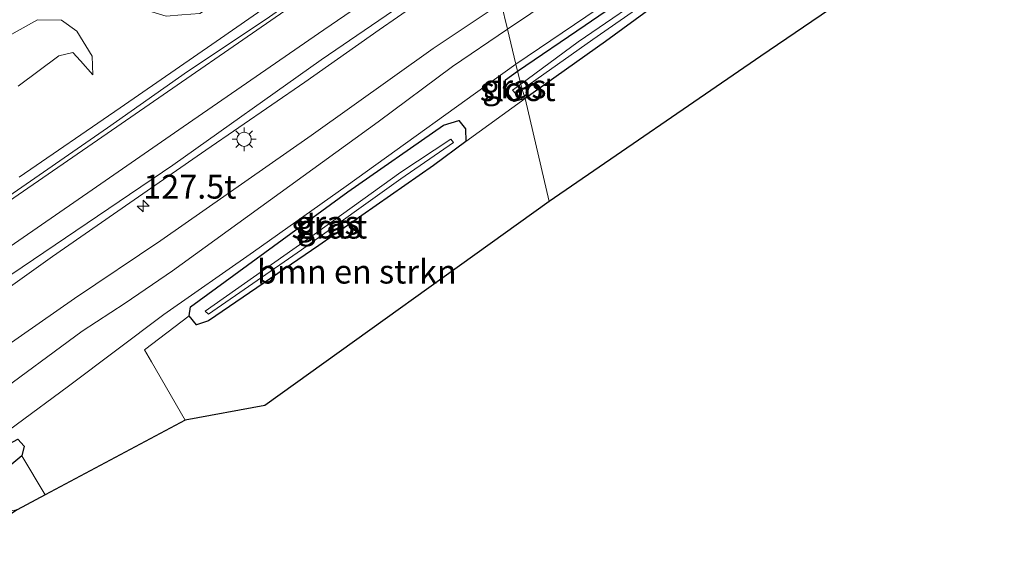
# Model space of a CAD drawing. Units: metres. Extents: x 140000 to 150001, y 406248 to 412500.
# Drawn here: x 144305 to 144409, y 411642 to 411699 of the extents above; entities that cross this region are included whole.
import ezdxf
from ezdxf.enums import TextEntityAlignment as Align

# ---------------------------------------------------------------- set-up
doc = ezdxf.new("R2010")
doc.units = ezdxf.units.M
doc.layers.get('0').update_dxf_attribs({"lineweight": 25})
for name, color, linetype, lineweight in [('B-ME-AM-KILOMETR-S-B1', 7, 'Continuous', 18), ('B-ME-GR-BOMENSTRUIKEN-GV-B6', 93, 'Continuous', 18), ('B-ME-GW-INSTEEKWATERGANG-L-B1', 10, 'Continuous', 25), ('B-ME-GW-KRUINLIJN-L-B1', 93, 'Continuous', 18), ('B-ME-IE-GRASLAND-GV-B6', 93, 'Continuous', 18), ('B-ME-IE-HULPGEOMETRIE-L-B1', 53, 'Continuous', 18), ('B-ME-IE-MEUBILAIR_WEGMEUBILAIR-LICHTMAST-S-B1', 8, 'Continuous', 18), ('B-ME-KG-KADASTRAAL-OPNAMEDTMGRENS-L-B1', 10, 'Continuous', 25), ('B-ME-OG-WATER-GV-B6', 153, 'Continuous', 18), ('B-ME-VH-VERH_SOORT-BETON-OVERIG-GV-B6', 8, 'IE-TERREINAFSCHEIDING-NATUURLIJK-HOUTWAL', 18), ('B-ME-VH-VERH_SOORT-BITUMEN-GV-B6', 8, 'IE-TERREINAFSCHEIDING-NATUURLIJK-HOUTWAL', 18), ('B-ME-VH-VERH_SOORT-ONVERHARD-GV-B6', 8, 'Continuous', 18), ('B-ME-VW-MARKERING-STREEP-015-L-B1', 7, 'Continuous', 18)]:
    doc.layers.add(name, color=color, linetype=linetype, lineweight=lineweight)
doc.styles.add('NLCS-ISO', font='NLCS-ISO.TTF')
doc.linetypes.add('IE-TERREINAFSCHEIDING-NATUURLIJK-HOUTWAL', pattern='A,7,-1.5,[67,NLCS.SHX,S=0.75,R=45,X=0,Y=0],-1.5,7,-1.5,[70,NLCS.SHX,S=0.75,R=0,X=0,Y=0],-1.5', length=20)

# ---------------------------------------------------------------- blocks, each defined once
blk = doc.blocks.new('hecto')
for p, q in [((0, 0.625), (-0.625, 0)), ((0, -0.625), (0, 0.625)), ((-0.625, 0), (0.625, 0)), ((0.625, 0), (0, -0.625))]:
    blk.add_line(p, q)
blk = doc.blocks.new('lantaarnpaal')
for p, q in [((0, 0.75), (0, 1.25)), ((-0.75, 0), (-1.25, 0)), ((-0.88, 0.88), (-0.53, 0.53)), ((0.53, 0.53), (0.88, 0.88)), ((0.75, 0), (1.25, 0)), ((-0.53, -0.53), (-0.88, -0.88)), ((0, -0.75), (0, -1.25)), ((0.53, -0.53), (0.88, -0.88))]:
    blk.add_line(p, q)
blk.add_circle((0, 0), 0.75)

msp = doc.modelspace()

# ---------------------------------------------------------------- linework, layer by layer
at = {"layer": 'B-ME-GR-BOMENSTRUIKEN-GV-B6'}
for points in [[(144412.113, 411714.719, 2.593), (144383.331, 411695.124, 2.389), (144361.082, 411679.841, 2.501), (144358.547, 411690.662, 2.49), (144366.998, 411696.663, 2.587), (144377.803, 411704.576, 2.583), (144385.372, 411709.558, 2.583)], [(144303.908, 411697.075, 3.16), (144307.259, 411698.952, 3.313), (144309.787, 411698.918, 3.6), (144311.405, 411697.762, 3.817), (144312.996, 411695.116, 4.203), (144313.069, 411693.149, 4.37)], [(144313.069, 411693.149, 4.37), (144311.792, 411694.617, 4.45), (144310.979, 411695.513, 4.457), (144309.511, 411695.152, 4.5), (144305.217, 411691.969, 4.553)], [(144361.082, 411679.841, 2.501), (144331.156, 411658.415, 2.513), (144322.803, 411656.85, 2.42), (144319.236, 411662.978, 2.555), (144318.497, 411664.249, 2.583), (144323.205, 411667.828, 2.643), (144323.98, 411666.88, 2.613), (144325.225, 411667.296, 2.513), (144336.842, 411675.232, 2.513), (144348.914, 411683.622, 2.483), (144352.305, 411686.152, 2.483), (144358.547, 411690.662, 2.49), (144361.082, 411679.841, 2.501)]]:
    msp.add_polyline3d(points, dxfattribs=at)
at = {"layer": 'B-ME-GW-INSTEEKWATERGANG-L-B1'}
for points in [[(144357.758, 411693.534, 2.643), (144364.853, 411698.372, 2.677), (144375.466, 411705.674, 2.627), (144383.356, 411711.259, 2.633), (144384.81, 411711.471, 2.583), (144385.661, 411710.424, 2.583), (144385.372, 411709.558, 2.583)], [(144385.372, 411709.558, 2.583), (144377.803, 411704.576, 2.583), (144366.998, 411696.663, 2.587), (144358.547, 411690.662, 2.49)], [(144358.547, 411690.662, 2.49), (144357.4, 411690.346, 2.623), (144356.265, 411691.787, 2.637), (144356.462, 411692.65, 2.637), (144357.758, 411693.534, 2.643)], [(144323.98, 411666.88, 2.613), (144323.205, 411667.828, 2.643), (144323.335, 411668.786, 2.643), (144332.994, 411675.809, 2.66), (144339.885, 411680.856, 2.673), (144349.974, 411687.88, 2.647), (144351.558, 411688.344, 2.63), (144352.257, 411687.498, 2.63), (144352.305, 411686.152, 2.483), (144348.914, 411683.622, 2.483), (144336.842, 411675.232, 2.513), (144325.225, 411667.296, 2.513), (144323.98, 411666.88, 2.613)], [(144294.221, 411644.61, 2.633), (144293.076, 411644.89, 2.64), (144293.005, 411645.948, 2.643), (144298.674, 411650.79, 2.637), (144303.19, 411653.804, 2.57), (144305.179, 411654.855, 2.437), (144305.856, 411654.111, 2.437), (144305.617, 411653.117, 2.437), (144303.501, 411651.343, 2.487), (144298.857, 411647.823, 2.603), (144294.221, 411644.61, 2.633)]]:
    msp.add_polyline3d(points, dxfattribs=at)
at = {"layer": 'B-ME-GW-KRUINLIJN-L-B1'}
msp.add_polyline3d([(144301.804, 411663.151, 5.19), (144311.133, 411669.652, 4.917), (144320.217, 411675.737, 4.623), (144336.031, 411686.785, 4.337), (144348.883, 411695.924, 4.147), (144356.016, 411700.712, 4.086)], dxfattribs=at)
at = {"layer": 'B-ME-IE-GRASLAND-GV-B6'}
for points in [[(144417.133, 411736.981, 2.87), (144402.216, 411728.452, 2.873), (144394.132, 411723.077, 2.853), (144380.817, 411713.977, 2.84), (144366.511, 411704.603, 2.827), (144356.683, 411697.964, 2.818), (144356.016, 411700.712, 4.086), (144366.121, 411707.495, 4), (144385.339, 411720.095, 3.87), (144400.798, 411729.92, 3.827), (144416.451, 411738.998, 3.8)], [(144414.218, 411731.522, 2.653), (144402.374, 411723.769, 2.67), (144391.81, 411716.842, 2.69), (144391.194, 411715.788, 2.69), (144391.952, 411714.622, 2.69), (144393.189, 411715.039, 2.637), (144385.372, 411709.558, 2.583), (144385.661, 411710.424, 2.583), (144384.81, 411711.471, 2.583), (144383.356, 411711.259, 2.633), (144375.466, 411705.674, 2.627), (144364.853, 411698.372, 2.677), (144357.758, 411693.534, 2.643), (144357.576, 411694.285, 2.901), (144384.517, 411712.526, 2.914), (144404.023, 411725.785, 2.966), (144418.17, 411735, 2.95)], [(144305.068, 411706.871, 3.144), (144307.271, 411705.317, 3.22), (144312.489, 411703.001, 3.387), (144316.726, 411700.567, 4.05), (144320.773, 411699.331, 4.36), (144322.421, 411699.466, 4.379), (144324.335, 411699.623, 4.4), (144331.702, 411704.191, 4.48), (144349.084, 411715.705, 4.387), (144351.911, 411717.625, 4.381), (144352.589, 411714.834, 4.611), (144349.293, 411712.337, 4.575), (144348.861, 411712.679, 4.567), (144336.813, 411704.155, 4.619), (144326.056, 411696.672, 4.683), (144315.964, 411689.679, 4.771), (144305.329, 411682.403, 4.999)], [(144385.372, 411709.558, 2.583), (144377.803, 411704.576, 2.583), (144366.998, 411696.663, 2.587), (144358.547, 411690.662, 2.49), (144358.224, 411691.616, 2.177), (144365.653, 411696.892, 2.177), (144373.494, 411702.347, 2.177), (144384.095, 411710.006, 2.25), (144383.814, 411710.455, 2.25), (144372.851, 411702.623, 2.25), (144364.123, 411696.636, 2.237), (144358.084, 411692.191, 2.185), (144357.758, 411693.534, 2.643), (144364.853, 411698.372, 2.677), (144375.466, 411705.674, 2.627), (144383.356, 411711.259, 2.633), (144384.81, 411711.471, 2.583), (144385.661, 411710.424, 2.583), (144385.372, 411709.558, 2.583)], [(144298.227, 411666.515, 5.367), (144308.843, 411674.078, 5.079), (144316.962, 411679.701, 4.923), (144324.948, 411685.228, 4.803), (144335.369, 411692.381, 4.527), (144343.205, 411697.897, 4.503), (144354.749, 411705.935, 4.455), (144356.016, 411700.712, 4.086), (144348.883, 411695.924, 4.147), (144336.031, 411686.785, 4.337), (144320.217, 411675.737, 4.623), (144311.133, 411669.652, 4.917), (144301.804, 411663.151, 5.19)], [(144301.804, 411663.151, 5.19), (144311.133, 411669.652, 4.917), (144320.217, 411675.737, 4.623), (144336.031, 411686.785, 4.337), (144348.883, 411695.924, 4.147), (144356.016, 411700.712, 4.086), (144356.683, 411697.964, 2.818), (144350.888, 411694.05, 2.813), (144343.099, 411688.228, 2.787), (144321.448, 411672.575, 2.783), (144316.486, 411669.172, 2.88), (144311.949, 411666.203, 2.87), (144302.43, 411659.201, 2.86)], [(144305.217, 411691.969, 4.553), (144309.511, 411695.152, 4.5), (144310.979, 411695.513, 4.457), (144311.792, 411694.617, 4.45), (144313.069, 411693.149, 4.37), (144312.996, 411695.116, 4.203), (144311.405, 411697.762, 3.817), (144309.787, 411698.918, 3.6), (144307.259, 411698.952, 3.313), (144303.908, 411697.075, 3.16)], [(144299.471, 411652.319, 2.953), (144310.505, 411660.43, 2.837), (144320.559, 411667.96, 2.789), (144329.959, 411674.57, 2.841), (144339.708, 411681.475, 2.925), (144357.576, 411694.285, 2.901), (144357.758, 411693.534, 2.643), (144356.462, 411692.65, 2.637), (144356.265, 411691.787, 2.637), (144357.4, 411690.346, 2.623), (144358.547, 411690.662, 2.49), (144352.305, 411686.152, 2.483), (144352.257, 411687.498, 2.63), (144351.558, 411688.344, 2.63), (144349.974, 411687.88, 2.647), (144339.885, 411680.856, 2.673), (144332.994, 411675.809, 2.66), (144323.335, 411668.786, 2.643), (144323.205, 411667.828, 2.643), (144318.497, 411664.249, 2.583), (144319.236, 411662.978, 2.555), (144322.803, 411656.85, 2.42), (144308.0769, 411649.0057, 2.5341), (144305.617, 411653.117, 2.437)], [(144357.758, 411693.534, 2.643), (144358.084, 411692.191, 2.185), (144357.198, 411691.539, 2.177), (144357.567, 411691.15, 2.177), (144358.224, 411691.616, 2.177), (144358.547, 411690.662, 2.49), (144357.4, 411690.346, 2.623), (144356.265, 411691.787, 2.637), (144356.462, 411692.65, 2.637), (144357.758, 411693.534, 2.643)], [(144352.257, 411687.498, 2.63), (144352.305, 411686.152, 2.483), (144348.914, 411683.622, 2.483), (144336.842, 411675.232, 2.513), (144325.225, 411667.296, 2.513), (144323.98, 411666.88, 2.613), (144323.205, 411667.828, 2.643), (144323.335, 411668.786, 2.643), (144332.994, 411675.809, 2.66), (144339.885, 411680.856, 2.673), (144349.974, 411687.88, 2.647), (144351.558, 411688.344, 2.63), (144352.257, 411687.498, 2.63)], [(144324.892, 411668.33, 2.193), (144325.248, 411667.99, 2.193), (144335.038, 411674.763, 2.19), (144345.466, 411682.225, 2.167), (144351.018, 411686.063, 2.187), (144350.739, 411686.404, 2.15), (144345.482, 411682.919, 2.153), (144336.338, 411676.38, 2.18), (144324.892, 411668.33, 2.193)], [(144305.179, 411654.855, 2.437), (144305.856, 411654.111, 2.437), (144305.617, 411653.117, 2.437), (144303.501, 411651.343, 2.487), (144298.857, 411647.823, 2.603), (144294.221, 411644.61, 2.633), (144293.076, 411644.89, 2.64), (144293.005, 411645.948, 2.643), (144298.674, 411650.79, 2.637), (144303.19, 411653.804, 2.57), (144305.179, 411654.855, 2.437)], [(144305.617, 411653.117, 2.437), (144305.856, 411654.111, 2.437), (144305.179, 411654.855, 2.437)], [(144305.617, 411653.117, 2.437), (144308.0769, 411649.0057, 2.5341), (144305.102, 411647.421, 2.573), (144301.421, 411646.926, 2.589), (144298.296, 411646.105, 2.629), (144294.221, 411644.61, 2.633), (144298.857, 411647.823, 2.603), (144303.501, 411651.343, 2.487), (144305.617, 411653.117, 2.437)]]:
    msp.add_polyline3d(points, dxfattribs=at)
at = {"layer": 'B-ME-IE-HULPGEOMETRIE-L-B1'}
msp.add_line((144305.617, 411653.117, 2.437), (144308.0769, 411649.0057, 2.5341), dxfattribs=at)
msp.add_polyline3d([(144361.082, 411679.841, 2.501), (144358.547, 411690.662, 2.49), (144358.224, 411691.616, 2.177), (144358.084, 411692.191, 2.185), (144357.758, 411693.534, 2.643), (144357.576, 411694.285, 2.901), (144356.683, 411697.964, 2.818), (144356.016, 411700.712, 4.086)], dxfattribs=at)
at = {"layer": 'B-ME-KG-KADASTRAAL-OPNAMEDTMGRENS-L-B1'}
for points in [[(144706.0011, 411799.0549, 2.5907), (144665.012, 411788.251, 2.723), (144663.586, 411788.209, 2.723), (144662.663, 411787.641, 2.711), (144544.724, 411761.011, 2.629), (144543.589, 411760.897, 2.605), (144542.745, 411760.241, 2.577), (144542.7841, 411759.298, 2.533), (144543.024, 411758.523, 2.542), (144535.894, 411756.934, 2.468), (144506.244, 411750.155, 2.509), (144476.111, 411743.899, 2.553), (144449.699, 411736.891, 2.589), (144444.189, 411734.682, 2.613), (144438.533, 411731.903, 2.621), (144429.083, 411725.792, 2.653), (144412.1131, 411714.719, 2.593), (144383.331, 411695.124, 2.389), (144361.082, 411679.841, 2.501)], [(144361.082, 411679.841, 2.501), (144331.156, 411658.415, 2.513), (144322.803, 411656.85, 2.42), (144308.0769, 411649.0057, 2.5341)], [(144308.0769, 411649.0057, 2.5341), (144305.1021, 411647.421, 2.573), (144155.052, 411549.401, 2.354), (144101.507, 411564.998, 2.47), (144085.57, 411558.24, 2.494), (144074.267, 411580.299, 2.488), (144067.8521, 411593.762, 2.364), (144063.085, 411602.881, 2.404), (144062.74, 411603.227, 2.408), (144056.6131, 411607.625, 2.525), (144050.267, 411604.622, 2.533), (144046.482, 411603.25, 2.537), (144039.339, 411600.263, 2.533), (144027.708, 411594.445, 2.521), (144012.449, 411586.246, 2.501), (144006.095, 411582.723, 2.497)]]:
    msp.add_polyline3d(points, dxfattribs=at)
at = {"layer": 'B-ME-OG-WATER-GV-B6'}
for points in [[(144358.084, 411692.191, 2.185), (144364.123, 411696.636, 2.237), (144372.851, 411702.623, 2.25), (144383.814, 411710.455, 2.25), (144384.095, 411710.006, 2.25), (144373.494, 411702.347, 2.177), (144365.653, 411696.892, 2.177), (144358.224, 411691.616, 2.177), (144358.084, 411692.191, 2.185)], [(144358.084, 411692.191, 2.185), (144358.224, 411691.616, 2.177), (144357.567, 411691.15, 2.177), (144357.198, 411691.539, 2.177), (144358.084, 411692.191, 2.185)], [(144351.018, 411686.063, 2.187), (144345.466, 411682.225, 2.167), (144335.038, 411674.763, 2.19), (144325.248, 411667.99, 2.193), (144324.892, 411668.33, 2.193), (144336.338, 411676.38, 2.18), (144345.482, 411682.919, 2.153), (144350.739, 411686.404, 2.15), (144351.018, 411686.063, 2.187)]]:
    msp.add_polyline3d(points, dxfattribs=at)
at = {"layer": 'B-ME-VH-VERH_SOORT-BETON-OVERIG-GV-B6'}
for points in [[(144354.546, 411706.772, 4.487), (144354.749, 411705.935, 4.455), (144343.205, 411697.897, 4.503), (144335.369, 411692.381, 4.527), (144324.948, 411685.228, 4.803), (144316.962, 411679.701, 4.923), (144308.843, 411674.078, 5.079), (144298.227, 411666.515, 5.367)], [(144304.544, 411672.2, 5.243), (144321.497, 411683.683, 4.843), (144337.076, 411694.722, 4.607), (144346.891, 411701.469, 4.503), (144354.546, 411706.772, 4.487)]]:
    msp.add_polyline3d(points, dxfattribs=at)
at = {"layer": 'B-ME-VH-VERH_SOORT-BITUMEN-GV-B6'}
for points in [[(144303.278, 411679.773, 5.026), (144314.601, 411687.597, 4.826), (144323.035, 411693.503, 4.726), (144331.304, 411699.022, 4.658), (144339.343, 411704.656, 4.63), (144347.931, 411710.639, 4.594), (144352.793, 411713.991, 4.65), (144352.921, 411713.467, 4.603), (144353.942, 411709.259, 4.539), (144354.546, 411706.772, 4.487)], [(144354.546, 411706.772, 4.487), (144346.891, 411701.469, 4.503), (144337.076, 411694.722, 4.607), (144321.497, 411683.683, 4.843), (144304.544, 411672.2, 5.243)]]:
    msp.add_polyline3d(points, dxfattribs=at)
at = {"layer": 'B-ME-VH-VERH_SOORT-ONVERHARD-GV-B6'}
for points in [[(144356.683, 411697.964, 2.818), (144366.511, 411704.603, 2.827), (144380.817, 411713.977, 2.84), (144394.132, 411723.077, 2.853), (144402.216, 411728.452, 2.873), (144417.133, 411736.981, 2.87), (144418.17, 411735, 2.95), (144404.023, 411725.785, 2.966), (144384.517, 411712.526, 2.914), (144357.576, 411694.285, 2.901), (144356.683, 411697.964, 2.818)], [(144305.329, 411682.403, 4.999), (144315.964, 411689.679, 4.771), (144326.056, 411696.672, 4.683), (144336.813, 411704.155, 4.619), (144348.861, 411712.679, 4.567), (144349.293, 411712.337, 4.575), (144352.589, 411714.834, 4.611), (144352.793, 411713.991, 4.65)], [(144352.793, 411713.991, 4.65), (144347.931, 411710.639, 4.594), (144339.343, 411704.656, 4.63), (144331.304, 411699.022, 4.658), (144323.035, 411693.503, 4.726), (144314.601, 411687.597, 4.826), (144303.278, 411679.773, 5.026)], [(144302.43, 411659.201, 2.86), (144311.949, 411666.203, 2.87), (144316.486, 411669.172, 2.88), (144321.448, 411672.575, 2.783), (144343.099, 411688.228, 2.787), (144350.888, 411694.05, 2.813), (144356.683, 411697.964, 2.818), (144357.576, 411694.285, 2.901), (144339.708, 411681.475, 2.925), (144329.959, 411674.57, 2.841), (144320.559, 411667.96, 2.789), (144310.505, 411660.43, 2.837), (144299.471, 411652.319, 2.953)]]:
    msp.add_polyline3d(points, dxfattribs=at)
at = {"layer": 'B-ME-VW-MARKERING-STREEP-015-L-B1'}
for points in [[(144352.921, 411713.467, 4.603), (144336.223, 411701.968, 4.655), (144314.568, 411686.995, 4.879), (144292.212, 411671.597, 5.311)], [(144303.814, 411674.734, 5.227), (144312.988, 411681.065, 5.047), (144322.588, 411687.691, 4.903), (144337.377, 411697.879, 4.663), (144353.942, 411709.259, 4.539)]]:
    msp.add_polyline3d(points, dxfattribs=at)

# ---------------------------------------------------------------- block references
at = {"layer": 'B-ME-AM-KILOMETR-S-B1', "rotation": 90}
msp.add_blockref('hecto', (144318.378, 411679.369, 5.003), dxfattribs=at)
at = {"layer": 'B-ME-IE-MEUBILAIR_WEGMEUBILAIR-LICHTMAST-S-B1', "rotation": 90}
msp.add_blockref('lantaarnpaal', (144328.9875, 411686.3869, 4.9), dxfattribs=at)

# ---------------------------------------------------------------- texts
at = {"layer": 'B-ME-AM-KILOMETR-S-B1', "ltscale": 0.2, "style": 'NLCS-ISO'}
msp.add_text('127.5t', height=2.5, dxfattribs=at).set_placement((144318.378, 411679.369, 5.003), align=Align.BOTTOM_LEFT)
at = {"layer": 'B-ME-GR-BOMENSTRUIKEN-GV-B6', "ltscale": 0.2, "style": 'NLCS-ISO'}
msp.add_text('bmn en strkn', height=2.5, dxfattribs=at).set_placement((144340.836, 411672.471), align=Align.MIDDLE_CENTER)
at = {"layer": 'B-ME-IE-GRASLAND-GV-B6', "ltscale": 0.2, "style": 'NLCS-ISO'}
for p in [(144357.406, 411691.94), (144337.755, 411677.612), (144337.955, 411677.197)]:
    msp.add_text('gras', height=2.5, dxfattribs=at).set_placement(p, align=Align.MIDDLE_CENTER)
at = {"layer": 'B-ME-OG-WATER-GV-B6', "ltscale": 0.2, "style": 'NLCS-ISO'}
for p in [(144357.763, 411691.6525), (144337.9519, 411677.2073)]:
    msp.add_text('sloot', height=2.5, dxfattribs=at).set_placement(p, align=Align.MIDDLE_CENTER)

doc.saveas('drawing.dxf')
